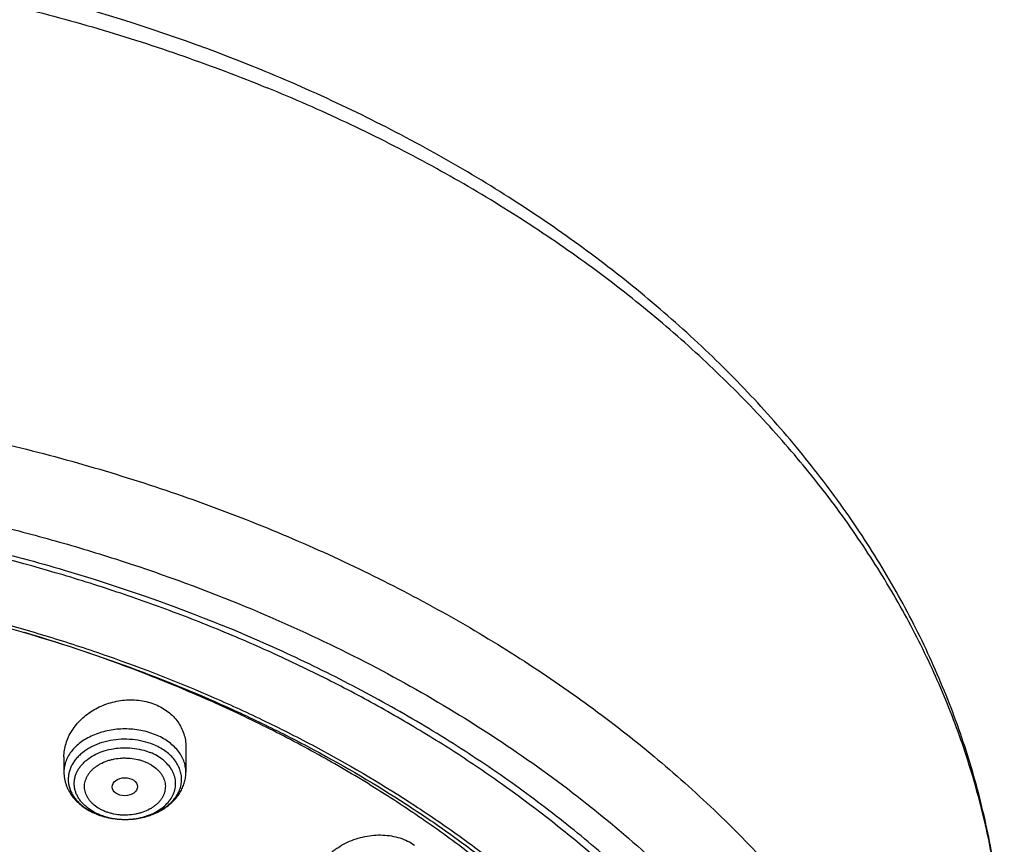
# Model space of a CAD drawing. Units: inches. Extents: x 7.1 to 14.8, y -2.2 to 20.8.
# Drawn here: x 11.6 to 12.9, y 16.6 to 17.7 of the extents above; entities that cross this region are included whole.
import ezdxf

# ---------------------------------------------------------------- set-up
doc = ezdxf.new("R2010")
doc.units = ezdxf.units.IN
doc.header["$LTSCALE"] = 1.21
doc.header["$MEASUREMENT"] = 0
doc.layers.get('0').update_dxf_attribs({"linetype": 'CONTINUOUS'})

msp = doc.modelspace()

# ---------------------------------------------------------------- linework, layer by layer
at = {"color": 7, "linetype": 'Continuous'}
for p, q in [((11.8275, 16.7208), (11.8275, 16.6867)), ((11.6621, 16.7072), (11.6621, 16.6867))]:
    msp.add_line(p, q, dxfattribs=at)
at = {"color": 9, "linetype": 'Continuous'}
for centre, radius, start, end in [((11.7381, 16.6975), 0.0739, 241.7941, 244.4308), ((11.7398, 16.7118), 0.0886, 247.4677, 247.7925), ((11.7398, 16.701), 0.0778, 244.4479, 247.7992), ((11.7488, 16.7141), 0.0911, 288.9984, 293.2552), ((11.7505, 16.7101), 0.0868, 293.2907, 294.3166), ((11.7437, 16.7238), 0.1012, 256.2221, 258.5093), ((11.7441, 16.7259), 0.1034, 258.5046, 260.5212), ((11.7445, 16.7281), 0.1056, 260.5192, 263.648), ((11.7447, 16.7298), 0.1073, 263.6418, 265.7244), ((11.7448, 16.7308), 0.1083, 265.7226, 268.8366), ((11.7448, 16.7312), 0.1087, 268.8347, 273.5828), ((11.7448, 16.7196), 0.0971, 269.1515, 269.6918), ((11.7448, 16.7302), 0.1078, 273.5865, 275.8894), ((11.745, 16.7288), 0.1064, 275.8899, 278.6419), ((11.7453, 16.7268), 0.1043, 278.647, 281.1237), ((11.7457, 16.7244), 0.1018, 281.127, 283.7584), ((11.7465, 16.7213), 0.0987, 283.7641, 286.7597), ((11.7475, 16.718), 0.0952, 286.7706, 289.0002)]:
    msp.add_arc(centre, radius, start, end, dxfattribs=at)
at = {"color": 7, "linetype": 'Continuous'}
msp.add_arc((11.7409, 16.7157), 0.0926, 247.7925, 248.0991, dxfattribs=at)
msp.add_ellipse((11.7446, 16.6668), major_axis=(0.0172, 0.0002), ratio=0.710579, dxfattribs=at)
for points, knots in [([(11.9279, 17.6395), (11.8516, 17.6707), (11.7337, 17.7116), (11.5723, 17.7544), (11.4478, 17.781), (11.3212, 17.8018), (11.193, 17.8166), (11.0638, 17.8255), (10.934, 17.8283), (10.8042, 17.8251), (10.675, 17.8159), (10.5469, 17.8007), (10.4204, 17.7797), (10.2961, 17.7527), (10.1744, 17.7201), (10.056, 17.6818), (9.9412, 17.6381), (9.8306, 17.5891), (9.7245, 17.535), (9.6236, 17.476), (9.5281, 17.4124), (9.4531, 17.3553), (9.3963, 17.3076), (9.3421, 17.259), (9.2786, 17.1959), (9.2202, 17.1291), (9.1772, 17.074), (9.1371, 17.0184), (9.0917, 16.947), (9.0525, 16.8728), (9.0252, 16.8124), (9.0069, 16.7667), (8.9907, 16.7206), (8.9766, 16.6741), (8.9647, 16.6272), (8.9548, 16.5801), (8.9472, 16.5327), (8.9417, 16.4851), (8.9384, 16.4374), (8.9377, 16.4056), (8.9377, 16.3897)], [0, 0, 0, 0, 0.06629, 0.100061, 0.134167, 0.168545, 0.203131, 0.237854, 0.272647, 0.307438, 0.342156, 0.376731, 0.411095, 0.445184, 0.478934, 0.512289, 0.545195, 0.577607, 0.609486, 0.6408, 0.671526, 0.701651, 0.716488, 0.731175, 0.760099, 0.788443, 0.802409, 0.816243, 0.843527, 0.870353, 0.883615, 0.896785, 0.909873, 0.922888, 0.935839, 0.948736, 0.96159, 0.974412, 0.987211, 1, 1, 1, 1]), ([(12.9377, 16.3897), (12.9377, 16.4056), (12.937, 16.4376), (12.9336, 16.4855), (12.9281, 16.5332), (12.9204, 16.5808), (12.9105, 16.6281), (12.8985, 16.6751), (12.8843, 16.7218), (12.868, 16.768), (12.8495, 16.8138), (12.8291, 16.8591), (12.8065, 16.9039), (12.7819, 16.948), (12.7554, 16.9914), (12.7269, 17.0342), (12.6965, 17.0762), (12.6532, 17.1314), (12.5945, 17.1984), (12.5305, 17.2616), (12.476, 17.3103), (12.4188, 17.3581), (12.3433, 17.4152), (12.2472, 17.4789), (12.1457, 17.5378), (12.039, 17.5918), (11.9654, 17.6242), (11.9279, 17.6395)], [0, 0, 0, 0, 0.028103, 0.056231, 0.084408, 0.112656, 0.141, 0.169462, 0.198066, 0.226831, 0.255779, 0.28493, 0.314301, 0.34391, 0.373774, 0.403906, 0.434319, 0.465027, 0.527352, 0.590956, 0.623255, 0.655887, 0.722141, 0.789721, 0.858595, 0.928711, 1, 1, 1, 1]), ([(9.0612, 15.8043), (9.0622, 15.8184), (9.065, 15.8467), (9.071, 15.8889), (9.0789, 15.9309), (9.0887, 15.9728), (9.1004, 16.0144), (9.1139, 16.0557), (9.1294, 16.0967), (9.1466, 16.1373), (9.1657, 16.1775), (9.1866, 16.2172), (9.2092, 16.2565), (9.242, 16.3084), (9.2873, 16.3719), (9.3378, 16.4325), (9.3813, 16.4795), (9.4274, 16.5261), (9.489, 16.5823), (9.5683, 16.6459), (9.6533, 16.7057), (9.7434, 16.7616), (9.8384, 16.8134), (9.9378, 16.8607), (10.0413, 16.9035), (10.1484, 16.9415), (10.2588, 16.9746), (10.3719, 17.0026), (10.4873, 17.0256), (10.6045, 17.0432), (10.723, 17.0556), (10.8425, 17.0626), (10.9623, 17.0642), (11.082, 17.0603), (11.2012, 17.0512), (11.3193, 17.0366), (11.4358, 17.0168), (11.5503, 16.9917), (11.6986, 16.9518), (11.807, 16.914), (11.8772, 16.8854)], [0, 0, 0, 0, 0.012388, 0.024809, 0.037275, 0.049797, 0.062389, 0.075059, 0.08782, 0.10068, 0.113648, 0.126735, 0.139946, 0.153291, 0.180397, 0.2081, 0.222188, 0.236435, 0.265411, 0.295041, 0.325319, 0.356232, 0.387758, 0.419864, 0.452513, 0.485658, 0.519248, 0.553226, 0.587532, 0.622102, 0.656867, 0.69176, 0.726709, 0.761643, 0.796492, 0.831186, 0.865655, 0.899834, 0.93366, 1, 1, 1, 1]), ([(12.7999, 15.7405), (12.7999, 15.762), (12.7984, 15.8052), (12.7917, 15.8697), (12.7804, 15.934), (12.7648, 15.9978), (12.7447, 16.0609), (12.7203, 16.1233), (12.6915, 16.1847), (12.6586, 16.245), (12.6215, 16.3042), (12.5803, 16.3619), (12.5352, 16.4182), (12.4862, 16.4728), (12.4336, 16.5256), (12.3579, 16.5941), (12.2758, 16.658), (12.1882, 16.7169), (12.119, 16.7591), (12.0469, 16.7988), (11.9722, 16.836), (11.895, 16.8706), (11.8154, 16.9024), (11.7338, 16.9314), (11.6219, 16.9665), (11.5071, 16.9955), (11.3901, 17.0183), (11.2709, 17.0373), (11.1201, 17.053), (10.9377, 17.0594), (10.7553, 17.053), (10.6044, 17.0373), (10.4853, 17.0183), (10.3683, 16.9955), (10.2535, 16.9665), (10.1416, 16.9314), (10.06, 16.9024), (9.9804, 16.8706), (9.9032, 16.836), (9.8285, 16.7988), (9.7564, 16.7591), (9.6871, 16.7169), (9.5996, 16.658), (9.5175, 16.5941), (9.4418, 16.5256), (9.3891, 16.4728), (9.3402, 16.4182), (9.2951, 16.3619), (9.2539, 16.3042), (9.2168, 16.245), (9.1839, 16.1847), (9.1551, 16.1233), (9.1307, 16.0609), (9.1106, 15.9978), (9.0949, 15.934), (9.0837, 15.8697), (9.077, 15.8052), (9.0755, 15.762), (9.0755, 15.7405)], [0, 0, 0, 0, 0.012854, 0.025739, 0.038685, 0.051721, 0.064876, 0.078176, 0.091643, 0.1053, 0.119165, 0.133254, 0.147581, 0.162154, 0.176982, 0.19207, 0.223018, 0.238884, 0.255003, 0.271366, 0.287964, 0.304786, 0.321819, 0.339049, 0.35646, 0.391749, 0.409595, 0.427549, 0.463687, 0.5, 0.536313, 0.572451, 0.590405, 0.608251, 0.64354, 0.660951, 0.678181, 0.695214, 0.712036, 0.728634, 0.744997, 0.761116, 0.776982, 0.80793, 0.823018, 0.837846, 0.852419, 0.866746, 0.880835, 0.8947, 0.908357, 0.921824, 0.935124, 0.948279, 0.961315, 0.974261, 0.987146, 1, 1, 1, 1]), ([(10.9377, 16.9697), (10.992, 16.9697), (11.1005, 16.9661), (11.2619, 16.9502), (11.4205, 16.9238), (11.575, 16.8871), (11.7241, 16.8406), (11.8434, 16.7935), (11.9349, 16.7513), (12.0224, 16.7066), (12.106, 16.6575), (12.185, 16.6039), (12.2593, 16.5487), (12.3286, 16.4895), (12.3923, 16.4266), (12.4366, 16.3783), (12.4777, 16.3286), (12.5154, 16.2776), (12.5498, 16.2254), (12.5807, 16.1721), (12.608, 16.118), (12.6318, 16.063), (12.6519, 16.0072), (12.6684, 15.9509), (12.6811, 15.8941), (12.6872, 15.8559), (12.6895, 15.8368)], [0, 0, 0, 0, 0.071982, 0.143653, 0.214712, 0.284869, 0.353853, 0.421422, 0.454615, 0.487379, 0.551535, 0.582909, 0.613797, 0.674078, 0.703488, 0.732414, 0.760867, 0.788865, 0.816428, 0.843583, 0.870362, 0.896799, 0.922935, 0.948815, 0.974486, 1, 1, 1, 1]), ([(11.085, 16.9692), (11.14, 16.9659), (11.2222, 16.9583), (11.3307, 16.9427), (11.4376, 16.9236), (11.5427, 16.8992), (11.6455, 16.8695), (11.7453, 16.8367), (11.8421, 16.7989), (11.9354, 16.756), (12.0247, 16.7107), (12.1099, 16.6608), (12.1904, 16.6063), (12.266, 16.5501), (12.3366, 16.4898), (12.4014, 16.4255), (12.4464, 16.3762), (12.4881, 16.3255), (12.5264, 16.2734), (12.5611, 16.22), (12.5923, 16.1656), (12.6199, 16.1102), (12.6437, 16.054), (12.6638, 15.997), (12.6801, 15.9394), (12.6925, 15.8813), (12.7011, 15.8229), (12.7057, 15.7642), (12.7065, 15.7055), (12.7034, 15.6467), (12.6964, 15.5882), (12.6855, 15.53), (12.6707, 15.4722), (12.6522, 15.4149), (12.6298, 15.3583), (12.6037, 15.3026), (12.574, 15.2478), (12.5407, 15.194), (12.5038, 15.1414), (12.4635, 15.0901), (12.4198, 15.0402), (12.3729, 14.9918), (12.3055, 14.9289), (12.2326, 14.87), (12.1547, 14.8153), (12.0721, 14.7624), (11.9849, 14.7142), (11.8939, 14.6707), (11.7989, 14.6298), (11.7006, 14.5939), (11.5996, 14.5631), (11.4957, 14.5354), (11.3896, 14.5131), (11.282, 14.4961), (11.1729, 14.4827), (11.0904, 14.4767), (11.0353, 14.4746)], [0, 0, 0, 0, 0.036456, 0.054583, 0.072617, 0.108321, 0.125963, 0.14344, 0.177836, 0.194734, 0.211413, 0.244072, 0.260043, 0.275766, 0.30645, 0.321421, 0.336146, 0.350631, 0.364885, 0.37892, 0.39275, 0.40639, 0.419859, 0.433179, 0.446372, 0.459464, 0.472479, 0.485447, 0.498395, 0.511352, 0.524345, 0.537403, 0.550553, 0.563819, 0.577226, 0.590796, 0.604547, 0.618498, 0.632664, 0.647055, 0.661684, 0.676556, 0.691676, 0.722663, 0.738535, 0.754653, 0.787593, 0.804405, 0.821428, 0.856052, 0.873629, 0.891362, 0.927217, 0.94531, 0.963484, 1, 1, 1, 1]), ([(12.8142, 15.8043), (12.8132, 15.818), (12.8105, 15.8456), (12.8048, 15.8867), (12.7972, 15.9277), (12.7878, 15.9685), (12.7766, 16.009), (12.7636, 16.0493), (12.7489, 16.0893), (12.7325, 16.129), (12.7143, 16.1682), (12.6943, 16.2071), (12.6727, 16.2455), (12.6415, 16.2962), (12.5983, 16.3584), (12.5501, 16.4179), (12.5086, 16.4641), (12.4646, 16.5099), (12.4058, 16.5653), (12.33, 16.6282), (12.2489, 16.6876), (12.1626, 16.7434), (12.0717, 16.7952), (11.9764, 16.843), (11.9107, 16.8717), (11.8772, 16.8854)], [0, 0, 0, 0, 0.027491, 0.055052, 0.082709, 0.110488, 0.138412, 0.166504, 0.194788, 0.223283, 0.252009, 0.280985, 0.310228, 0.339754, 0.399696, 0.460915, 0.49203, 0.523488, 0.587442, 0.652805, 0.719577, 0.787733, 0.857232, 0.928012, 1, 1, 1, 1]), ([(12.4079, 15.0961), (12.4243, 15.1147), (12.448, 15.1431), (12.4776, 15.1823), (12.5055, 15.2217), (12.5375, 15.2719), (12.5659, 15.3237), (12.5861, 15.3658), (12.6046, 15.4079), (12.6248, 15.4612), (12.6441, 15.5262), (12.6584, 15.5919), (12.6676, 15.658), (12.6718, 15.7244), (12.6709, 15.7909), (12.6649, 15.8572), (12.6538, 15.9232), (12.6376, 15.9887), (12.6165, 16.0534), (12.5905, 16.1173), (12.5596, 16.18), (12.524, 16.2414), (12.4837, 16.3014), (12.4389, 16.3597), (12.3897, 16.4163), (12.3363, 16.4708), (12.2788, 16.5233), (12.2173, 16.5734), (12.1521, 16.6211), (12.0834, 16.6663), (12.0113, 16.7088), (11.9361, 16.7484), (11.8579, 16.7851), (11.7495, 16.8302), (11.6655, 16.859), (11.6085, 16.8759)], [0, 0, 0, 0, 0.031275, 0.046698, 0.06198, 0.092139, 0.121796, 0.136454, 0.151006, 0.179817, 0.208296, 0.236515, 0.264547, 0.292473, 0.320372, 0.348327, 0.376419, 0.404724, 0.433316, 0.462263, 0.491627, 0.521461, 0.551813, 0.582719, 0.61421, 0.646307, 0.679024, 0.712365, 0.74633, 0.780908, 0.816086, 0.85184, 0.888145, 0.924968, 1, 1, 1, 1]), ([(11.6621, 16.7072), (11.6621, 16.7103), (11.6626, 16.7165), (11.6647, 16.7256), (11.6681, 16.7346), (11.6729, 16.7431), (11.6788, 16.7512), (11.6858, 16.7587), (11.6939, 16.7654), (11.7058, 16.7733), (11.7225, 16.7807), (11.7405, 16.7843), (11.7551, 16.7848), (11.7658, 16.7839), (11.7762, 16.7818), (11.7829, 16.7796), (11.7861, 16.7783)], [0, 0, 0, 0, 0.055577, 0.11204, 0.169663, 0.228627, 0.289025, 0.350856, 0.414034, 0.478398, 0.609511, 0.741954, 0.807881, 0.873067, 0.937191, 1, 1, 1, 1]), ([(11.7861, 16.7783), (11.7892, 16.777), (11.7952, 16.7741), (11.8034, 16.7686), (11.8106, 16.7623), (11.8167, 16.755), (11.8214, 16.7471), (11.8249, 16.7387), (11.827, 16.7299), (11.8275, 16.7238), (11.8275, 16.7208)], [0, 0, 0, 0, 0.13404, 0.264708, 0.392122, 0.516642, 0.638866, 0.759569, 0.879642, 1, 1, 1, 1]), ([(11.6621, 16.6867), (11.6621, 16.6852), (11.6622, 16.6821), (11.6628, 16.6776), (11.6638, 16.6732), (11.6652, 16.6688), (11.667, 16.6645), (11.6698, 16.659), (11.6742, 16.6525), (11.6807, 16.6455), (11.6882, 16.6393), (11.6967, 16.6341), (11.7027, 16.6312), (11.7058, 16.6299)], [0, 0, 0, 0, 0.059894, 0.119819, 0.179874, 0.240104, 0.300574, 0.361355, 0.484057, 0.608889, 0.736335, 0.866689, 1, 1, 1, 1]), ([(11.7443, 16.6225), (11.7495, 16.6225), (11.7574, 16.623), (11.7677, 16.6248), (11.7776, 16.6274), (11.7871, 16.6311), (11.7959, 16.6359), (11.802, 16.6399), (11.8075, 16.6445), (11.8126, 16.6495), (11.817, 16.6549), (11.8207, 16.6607), (11.8237, 16.6669), (11.8255, 16.6723), (11.8265, 16.6766), (11.8272, 16.6811), (11.8275, 16.6845), (11.8275, 16.6867)], [0, 0, 0, 0, 0.135466, 0.202682, 0.269243, 0.399644, 0.463383, 0.526059, 0.5877, 0.648382, 0.708222, 0.767363, 0.825961, 0.88417, 0.913189, 0.942159, 1, 1, 1, 1]), ([(11.7063, 16.6297), (11.7122, 16.6273), (11.7216, 16.6246), (11.7344, 16.6228), (11.741, 16.6225), (11.7443, 16.6225)], [0, 0, 0, 0, 0.494408, 0.746483, 1, 1, 1, 1]), ([(11.9964, 16.523), (11.9964, 16.5247), (11.9966, 16.5281), (11.9975, 16.5349), (11.9997, 16.5434), (12.0041, 16.5532), (12.0101, 16.5625), (12.0175, 16.5712), (12.0247, 16.5778), (12.0311, 16.5825), (12.0378, 16.587), (12.0468, 16.5918), (12.0582, 16.5963), (12.0702, 16.5995), (12.0824, 16.6013), (12.0945, 16.6016), (12.1064, 16.6003), (12.1177, 16.5976), (12.1282, 16.5934), (12.1346, 16.5897), (12.1375, 16.5876)], [0, 0, 0, 0, 0.027356, 0.055008, 0.111365, 0.169447, 0.229404, 0.291232, 0.354786, 0.387147, 0.419833, 0.485957, 0.552761, 0.619766, 0.686466, 0.75236, 0.816982, 0.879945, 0.940984, 1, 1, 1, 1])]:
    msp.add_open_spline(points, degree=3, knots=knots, dxfattribs=at)
at = {"color": 9, "linetype": 'Continuous'}
for points, knots in [([(8.9396, 16.4516), (8.9405, 16.4667), (8.9431, 16.4969), (8.949, 16.542), (8.9569, 16.587), (8.9669, 16.6318), (8.9789, 16.6764), (8.9929, 16.7206), (9.0089, 16.7645), (9.0268, 16.808), (9.0468, 16.8511), (9.0687, 16.8937), (9.0925, 16.9358), (9.1269, 16.9915), (9.1747, 17.0595), (9.228, 17.1246), (9.2741, 17.1751), (9.3229, 17.225), (9.3882, 17.2854), (9.4725, 17.3537), (9.5628, 17.418), (9.6587, 17.4781), (9.7598, 17.5338), (9.8657, 17.5847), (9.9761, 17.6308), (10.0903, 17.6717), (10.2081, 17.7075), (10.3288, 17.7378), (10.452, 17.7625), (10.5772, 17.7817), (10.7039, 17.7952), (10.8315, 17.8029), (10.9596, 17.8048), (11.0876, 17.8009), (11.2149, 17.7912), (11.3412, 17.7758), (11.4657, 17.7547), (11.5882, 17.728), (11.7079, 17.6958), (11.8245, 17.6583), (11.9004, 17.6296), (11.9377, 17.6144)], [0, 0, 0, 0, 0.012392, 0.024813, 0.037277, 0.049795, 0.062379, 0.075039, 0.087788, 0.100634, 0.113588, 0.126658, 0.139852, 0.153177, 0.180244, 0.207908, 0.221976, 0.236204, 0.265143, 0.294738, 0.324987, 0.355875, 0.38738, 0.419473, 0.452113, 0.485255, 0.518848, 0.552835, 0.587155, 0.621743, 0.656531, 0.691449, 0.726427, 0.761393, 0.796275, 0.831003, 0.865506, 0.89972, 0.933579, 0.967024, 1, 1, 1, 1]), ([(12.9366, 16.4367), (12.9359, 16.4516), (12.9338, 16.4815), (12.9287, 16.5262), (12.9216, 16.5708), (12.9124, 16.6151), (12.9014, 16.6593), (12.8883, 16.7031), (12.8733, 16.7467), (12.8563, 16.7899), (12.8374, 16.8327), (12.8166, 16.875), (12.7939, 16.9169), (12.761, 16.9723), (12.7151, 17.0401), (12.6639, 17.105), (12.6195, 17.1554), (12.5724, 17.2054), (12.5093, 17.2659), (12.4277, 17.3345), (12.3401, 17.3993), (12.2469, 17.46), (12.1485, 17.5165), (12.0452, 17.5684), (11.974, 17.5996), (11.9377, 17.6144)], [0, 0, 0, 0, 0.027524, 0.055104, 0.082767, 0.11054, 0.138448, 0.166517, 0.194769, 0.223227, 0.251912, 0.280844, 0.310042, 0.339522, 0.399377, 0.460522, 0.491608, 0.523042, 0.586967, 0.652331, 0.719134, 0.787355, 0.85695, 0.927858, 1, 1, 1, 1]), ([(8.9377, 15.7928), (8.9377, 15.8082), (8.9384, 15.8391), (8.9416, 15.8854), (8.947, 15.9315), (8.9545, 15.9775), (8.9641, 16.0233), (8.9758, 16.0689), (8.9896, 16.1142), (9.0056, 16.1591), (9.0235, 16.2036), (9.0436, 16.2477), (9.0657, 16.2913), (9.0979, 16.349), (9.1433, 16.4197), (9.2051, 16.5013), (9.2744, 16.58), (9.3508, 16.6552), (9.4339, 16.7267), (9.5235, 16.7942), (9.6191, 16.8575), (9.7203, 16.9161), (9.8267, 16.97), (9.9379, 17.0188), (10.0533, 17.0624), (10.1725, 17.1005), (10.295, 17.1331), (10.4202, 17.1599), (10.5476, 17.1809), (10.6767, 17.196), (10.8069, 17.205), (10.9377, 17.208), (11.0685, 17.205), (11.1987, 17.196), (11.3277, 17.1809), (11.4552, 17.1599), (11.5804, 17.1331), (11.7029, 17.1005), (11.8221, 17.0624), (11.8996, 17.0331), (11.9377, 17.0176)], [0, 0, 0, 0, 0.012425, 0.024864, 0.037329, 0.049834, 0.062391, 0.075012, 0.08771, 0.100495, 0.113379, 0.126371, 0.139481, 0.152717, 0.179594, 0.20706, 0.235156, 0.263908, 0.293329, 0.323424, 0.354182, 0.385583, 0.4176, 0.450194, 0.483319, 0.516925, 0.550953, 0.58534, 0.620019, 0.65492, 0.689971, 0.725097, 0.760223, 0.795273, 0.830174, 0.864854, 0.899241, 0.933269, 0.966874, 1, 1, 1, 1]), ([(9.9756, 14.558), (9.9218, 14.58), (9.8428, 14.6159), (9.7416, 14.6698), (9.669, 14.7126), (9.5995, 14.7578), (9.5119, 14.8208), (9.4302, 14.8886), (9.3553, 14.9612), (9.3034, 15.0171), (9.2555, 15.0746), (9.2116, 15.1338), (9.1718, 15.1944), (9.1364, 15.2564), (9.1052, 15.3195), (9.0785, 15.3837), (9.0562, 15.4486), (9.0385, 15.5143), (9.0254, 15.5806), (9.0169, 15.6472), (9.013, 15.714), (9.0138, 15.7809), (9.0192, 15.8477), (9.0292, 15.9142), (9.0439, 15.9803), (9.0631, 16.0457), (9.0869, 16.1105), (9.1151, 16.1743), (9.1477, 16.237), (9.1846, 16.2986), (9.2258, 16.3587), (9.271, 16.4174), (9.3203, 16.4744), (9.3918, 16.5487), (9.4704, 16.6184), (9.555, 16.6833), (9.6224, 16.7301), (9.6929, 16.7746), (9.7664, 16.8165), (9.8427, 16.8558), (9.9217, 16.8924), (10.0031, 16.9263), (10.0868, 16.9573), (10.1725, 16.9853), (10.2897, 17.0188), (10.4096, 17.046), (10.5316, 17.0668), (10.6554, 17.0835), (10.7806, 17.0937), (10.9062, 17.0973), (11.032, 17.0966), (11.1575, 17.0893), (11.2821, 17.0755), (11.405, 17.0575), (11.5261, 17.0331), (11.6448, 17.0023), (11.7601, 16.9678), (11.8446, 16.9372), (11.8998, 16.9146)], [0, 0, 0, 0, 0.033562, 0.050004, 0.066205, 0.082156, 0.097851, 0.128452, 0.143366, 0.158024, 0.172432, 0.186598, 0.200537, 0.214261, 0.22779, 0.241142, 0.254343, 0.267416, 0.280389, 0.293291, 0.306152, 0.319002, 0.331873, 0.344796, 0.357799, 0.370911, 0.38416, 0.397569, 0.411161, 0.424954, 0.438967, 0.453213, 0.467704, 0.482446, 0.512699, 0.528221, 0.544002, 0.560037, 0.57632, 0.592841, 0.60959, 0.626554, 0.64372, 0.661073, 0.678595, 0.714069, 0.731989, 0.750002, 0.786218, 0.804384, 0.822556, 0.85883, 0.876894, 0.894878, 0.930521, 0.948147, 0.965614, 1, 1, 1, 1]), ([(11.9377, 17.0176), (11.9752, 17.0023), (12.0487, 16.97), (12.1551, 16.9161), (12.2563, 16.8575), (12.3519, 16.7942), (12.4415, 16.7267), (12.5246, 16.6552), (12.601, 16.58), (12.6702, 16.5013), (12.7321, 16.4197), (12.7775, 16.349), (12.8097, 16.2913), (12.8318, 16.2477), (12.8518, 16.2036), (12.8698, 16.1591), (12.8857, 16.1142), (12.8996, 16.0689), (12.9113, 16.0233), (12.9209, 15.9775), (12.9284, 15.9315), (12.9338, 15.8854), (12.937, 15.8391), (12.9377, 15.8082), (12.9377, 15.7928)], [0, 0, 0, 0, 0.0724, 0.143517, 0.213268, 0.28159, 0.348437, 0.413791, 0.477656, 0.540064, 0.601074, 0.660775, 0.690176, 0.719296, 0.748155, 0.776773, 0.805173, 0.833378, 0.861413, 0.889305, 0.917081, 0.94477, 0.9724, 1, 1, 1, 1]), ([(11.8998, 16.9146), (11.9441, 16.8966), (12.0305, 16.858), (12.1544, 16.7923), (12.2705, 16.7197), (12.378, 16.6407), (12.4763, 16.5559), (12.5645, 16.4657), (12.6298, 16.386), (12.6763, 16.3202), (12.7081, 16.2702), (12.7371, 16.2193), (12.7632, 16.1677), (12.7863, 16.1153), (12.8063, 16.0624), (12.8234, 16.0089), (12.8374, 15.9549), (12.8483, 15.9006), (12.8561, 15.8461), (12.8608, 15.7913), (12.8624, 15.7365), (12.8608, 15.6816), (12.8562, 15.6269), (12.8484, 15.5723), (12.8375, 15.518), (12.8235, 15.4641), (12.8065, 15.4106), (12.7864, 15.3576), (12.7633, 15.3053), (12.7373, 15.2536), (12.7083, 15.2027), (12.6765, 15.1528), (12.6418, 15.1037), (12.6044, 15.0557), (12.5506, 14.9927), (12.4765, 14.917), (12.3783, 14.8322), (12.2709, 14.7532), (12.1548, 14.6806), (12.0309, 14.6148), (11.8999, 14.5563), (11.7627, 14.5055), (11.6202, 14.4626), (11.4733, 14.4279), (11.3229, 14.4018), (11.17, 14.3842), (11.0673, 14.3783), (11.0157, 14.3768)], [0, 0, 0, 0, 0.034703, 0.068635, 0.101741, 0.133984, 0.165344, 0.195826, 0.225459, 0.239977, 0.254305, 0.268453, 0.282435, 0.296264, 0.309956, 0.323527, 0.336995, 0.35038, 0.363702, 0.376981, 0.390238, 0.403495, 0.416774, 0.430095, 0.44348, 0.456948, 0.470518, 0.484209, 0.498038, 0.512018, 0.526166, 0.540493, 0.55501, 0.569725, 0.584648, 0.615128, 0.646485, 0.678725, 0.711829, 0.745759, 0.780459, 0.815858, 0.85187, 0.888399, 0.92534, 0.962579, 1, 1, 1, 1]), ([(11.7861, 16.7373), (11.7797, 16.74), (11.7695, 16.7429), (11.7556, 16.7448), (11.7448, 16.7453), (11.734, 16.7448), (11.7234, 16.7434), (11.7132, 16.7409), (11.7035, 16.7375), (11.6945, 16.7333), (11.6863, 16.7283), (11.6792, 16.7225), (11.6731, 16.7162), (11.6683, 16.7093), (11.6653, 16.7032), (11.6636, 16.6981), (11.6628, 16.6944), (11.6622, 16.6905), (11.6621, 16.688), (11.6621, 16.6867)], [0, 0, 0, 0, 0.135012, 0.204614, 0.274811, 0.345009, 0.41461, 0.483043, 0.549791, 0.614414, 0.676582, 0.736101, 0.792945, 0.847279, 0.899473, 0.924964, 0.950151, 0.975128, 1, 1, 1, 1]), ([(11.8275, 16.6867), (11.8275, 16.688), (11.8273, 16.6905), (11.8268, 16.6944), (11.8259, 16.6981), (11.8243, 16.7032), (11.8213, 16.7093), (11.8165, 16.7162), (11.8104, 16.7225), (11.8032, 16.7283), (11.7951, 16.7333), (11.7892, 16.7361), (11.7861, 16.7373)], [0, 0, 0, 0, 0.055245, 0.110725, 0.166668, 0.223289, 0.339223, 0.459908, 0.586169, 0.718374, 0.856458, 1, 1, 1, 1]), ([(11.7832, 16.724), (11.7788, 16.7258), (11.7695, 16.7287), (11.7549, 16.7311), (11.7399, 16.7315), (11.7251, 16.7298), (11.7132, 16.7267), (11.7043, 16.7232), (11.6962, 16.7193), (11.6888, 16.7144), (11.6824, 16.7088), (11.6783, 16.7043), (11.6748, 16.6996), (11.672, 16.6946), (11.6698, 16.6895), (11.6685, 16.6842), (11.6678, 16.6789), (11.6679, 16.6735), (11.6687, 16.6682), (11.6703, 16.663), (11.6726, 16.6579), (11.6756, 16.653), (11.6792, 16.6483), (11.6835, 16.6439), (11.6883, 16.6398), (11.6956, 16.6348), (11.7016, 16.6317), (11.7059, 16.63)], [0, 0, 0, 0, 0.069476, 0.141167, 0.213786, 0.285952, 0.356326, 0.390496, 0.423809, 0.487458, 0.517768, 0.547048, 0.575353, 0.602779, 0.62947, 0.655611, 0.681419, 0.707134, 0.733, 0.759253, 0.786104, 0.813728, 0.842258, 0.87178, 0.902339, 0.933934, 1, 1, 1, 1]), ([(11.7862, 16.631), (11.7889, 16.6323), (11.7941, 16.635), (11.8013, 16.6397), (11.8075, 16.6451), (11.8127, 16.6511), (11.8168, 16.6574), (11.8198, 16.6641), (11.8215, 16.6711), (11.8219, 16.6781), (11.821, 16.6851), (11.8189, 16.692), (11.8155, 16.6986), (11.811, 16.7048), (11.8054, 16.7106), (11.7989, 16.7157), (11.7914, 16.7203), (11.786, 16.7228), (11.7832, 16.724)], [0, 0, 0, 0, 0.071164, 0.139563, 0.205043, 0.267633, 0.327567, 0.385296, 0.441475, 0.496918, 0.55252, 0.609158, 0.667598, 0.728426, 0.792017, 0.858532, 0.927929, 1, 1, 1, 1]), ([(11.7032, 16.6324), (11.6999, 16.6342), (11.6951, 16.6372), (11.6896, 16.642), (11.6859, 16.6458), (11.6828, 16.6498), (11.6803, 16.6541), (11.6783, 16.6584), (11.6769, 16.6629), (11.6761, 16.6675), (11.6759, 16.6721), (11.6764, 16.6767), (11.6774, 16.6813), (11.6791, 16.6857), (11.6813, 16.69), (11.6841, 16.6942), (11.6875, 16.6981), (11.6913, 16.7018), (11.6972, 16.7064), (11.7056, 16.7114), (11.7169, 16.7158), (11.7291, 16.7187), (11.7419, 16.72), (11.7548, 16.7195), (11.7673, 16.7173), (11.7753, 16.7148), (11.7792, 16.7132)], [0, 0, 0, 0, 0.063961, 0.094482, 0.124006, 0.152574, 0.180272, 0.207221, 0.233584, 0.259553, 0.285346, 0.31119, 0.337308, 0.36391, 0.391174, 0.419246, 0.448231, 0.478195, 0.509163, 0.57398, 0.642298, 0.713268, 0.785779, 0.858576, 0.930379, 1, 1, 1, 1]), ([(11.7443, 16.6225), (11.748, 16.6225), (11.7555, 16.6229), (11.7664, 16.6247), (11.7768, 16.6278), (11.7863, 16.6321), (11.7947, 16.6374), (11.8018, 16.6436), (11.8066, 16.6495), (11.8095, 16.6545), (11.8112, 16.6583), (11.8125, 16.6622), (11.8133, 16.6662), (11.8136, 16.6701), (11.8135, 16.6742), (11.8129, 16.6781), (11.8118, 16.6821), (11.8103, 16.6859), (11.8077, 16.691), (11.8033, 16.697), (11.7965, 16.7034), (11.7884, 16.709), (11.7823, 16.7119), (11.7792, 16.7132)], [0, 0, 0, 0, 0.074573, 0.148199, 0.219951, 0.289036, 0.354871, 0.417156, 0.475951, 0.504209, 0.531811, 0.558882, 0.585572, 0.612044, 0.638474, 0.66504, 0.69191, 0.719243, 0.747176, 0.805198, 0.866635, 0.931641, 1, 1, 1, 1]), ([(11.7174, 16.6334), (11.7158, 16.6341), (11.7128, 16.6354), (11.7073, 16.6385), (11.7024, 16.6422), (11.6982, 16.6465), (11.6956, 16.6498), (11.6934, 16.6533), (11.6917, 16.6569), (11.6906, 16.6607), (11.69, 16.6645), (11.6899, 16.6683), (11.6903, 16.6721), (11.6913, 16.6759), (11.6928, 16.6796), (11.6948, 16.6831), (11.6973, 16.6865), (11.7002, 16.6897), (11.7035, 16.6927), (11.7073, 16.6954), (11.7129, 16.6987), (11.719, 16.7014), (11.7255, 16.7034), (11.7323, 16.7049), (11.7394, 16.7058), (11.7466, 16.7058), (11.7537, 16.7054), (11.7607, 16.7043), (11.7674, 16.7024), (11.7706, 16.7013), (11.7722, 16.7006)], [0, 0, 0, 0, 0.033593, 0.066244, 0.128418, 0.15799, 0.18657, 0.214238, 0.241119, 0.26739, 0.293262, 0.31897, 0.344761, 0.370874, 0.39753, 0.424915, 0.453177, 0.482412, 0.512679, 0.54399, 0.576315, 0.643677, 0.678562, 0.714053, 0.786188, 0.822538, 0.858829, 0.93051, 0.965618, 1, 1, 1, 1]), ([(11.7722, 16.7006), (11.7737, 16.7), (11.7767, 16.6986), (11.7823, 16.6955), (11.7872, 16.6918), (11.7914, 16.6876), (11.794, 16.6843), (11.7962, 16.6808), (11.7978, 16.6771), (11.799, 16.6734), (11.7996, 16.6696), (11.7997, 16.6657), (11.7992, 16.6619), (11.7983, 16.6582), (11.7968, 16.6545), (11.7948, 16.6509), (11.7923, 16.6475), (11.7894, 16.6443), (11.786, 16.6414), (11.7823, 16.6386), (11.7767, 16.6353), (11.7706, 16.6327), (11.7641, 16.6307), (11.7572, 16.6291), (11.7501, 16.6283), (11.743, 16.6282), (11.7359, 16.6286), (11.7289, 16.6298), (11.7222, 16.6316), (11.7189, 16.6328), (11.7174, 16.6334)], [0, 0, 0, 0, 0.033593, 0.066244, 0.128418, 0.15799, 0.18657, 0.214238, 0.241119, 0.26739, 0.293262, 0.31897, 0.344761, 0.370874, 0.39753, 0.424915, 0.453177, 0.482412, 0.512679, 0.54399, 0.576315, 0.643677, 0.678562, 0.714053, 0.786188, 0.822538, 0.858829, 0.93051, 0.965618, 1, 1, 1, 1]), ([(11.7063, 16.6298), (11.7074, 16.6293), (11.7117, 16.6277), (11.7162, 16.6263), (11.7196, 16.6255)], [0, 0, 0, 0, 0.246233, 1, 1, 1, 1]), ([(11.7104, 16.629), (11.7129, 16.628), (11.7195, 16.6257), (11.7305, 16.6232), (11.739, 16.6226), (11.7433, 16.6225)], [0, 0, 0, 0, 0.242911, 0.617752, 1, 1, 1, 1])]:
    msp.add_open_spline(points, degree=3, knots=knots, dxfattribs=at)

doc.saveas('drawing.dxf')
